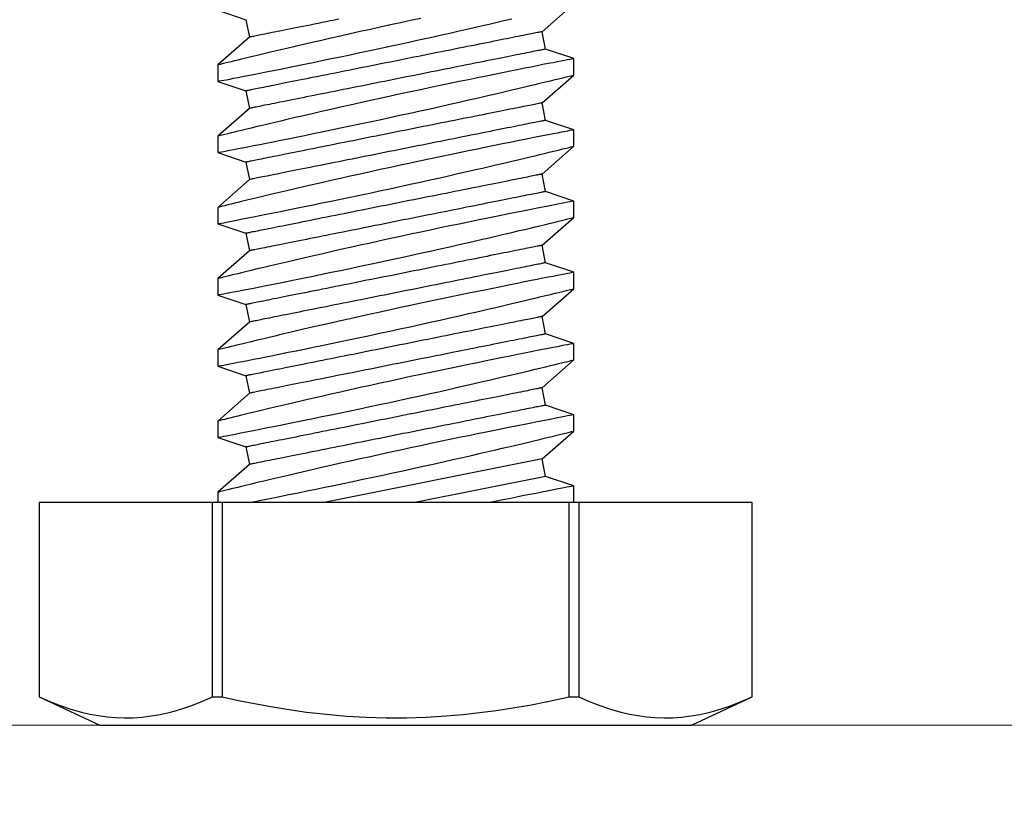
# Model space of a CAD drawing. Extents: x 5690 to 6070, y -770 to -577.
# Drawn here: x 5764 to 5765, y -761 to -761 of the extents above; entities that cross this region are included whole.
import ezdxf

# ---------------------------------------------------------------- set-up
doc = ezdxf.new("R2010")
doc.units = 0
doc.header["$LTSCALE"] = 250
doc.header["$MEASUREMENT"] = 0
doc.header["$PDMODE"] = 3
doc.header["$PDSIZE"] = -2
doc.linetypes.add('HIDDEN', pattern=[0.375, 0.25, -0.125])
doc.layers.get('0').update_dxf_attribs({"color": 5, "linetype": 'CONTINUOUS', "lineweight": 20})
doc.layers.get('DEFPOINTS').update_dxf_attribs({"color": 2, "linetype": 'CONTINUOUS'})
doc.layers.add('2', color=2, linetype='CONTINUOUS', lineweight=25)
doc.layers.add('Dimensions', color=2, linetype='CONTINUOUS', lineweight=25)
doc.styles.add('ROMANS', font='romans')
doc.dimstyles.new('LWDEC', dxfattribs={"dimscale": 0.1, "dimtxt": 2.5, "dimasz": 2, "dimexe": 1.25, "dimexo": 3, "dimgap": 2, "dimtad": 1, "dimtoh": 1, "dimdec": 4, "dimzin": 11, "dimdsep": 46, "dimlunit": 5, "dimtxsty": 'ROMANS', "dimcen": 0, "dimdle": 1.5, "dimazin": 0, "dimtfac": 1, "dimtdec": 4, "dimtix": 1, "dimtmove": 0, "dimatfit": 3, "dimfxl": 0, "dimfrac": 2, "dimtzin": 0, "dimarcsym": 0})

# ---------------------------------------------------------------- blocks, each defined once
blk = doc.blocks.new('*D549')
at = {"layer": 'DEFPOINTS', "color": 0}
for p in [(5768.35798, -759.84712), (5760.0115, -759.86157), (5760.0115, -762.32358)]:
    blk.add_point(p, dxfattribs=at)
at = {"layer": 'Dimensions', "color": 0, "linetype": 'ByBlock', "lineweight": -2}
for p, q in [((5768.35798, -760.14712), (5768.35798, -762.44858)), ((5760.0115, -760.16157), (5760.0115, -762.44858)), ((5768.15798, -762.32358), (5760.2115, -762.32358))]:
    blk.add_line(p, q, dxfattribs=at)
at = {"layer": 'Dimensions', "color": 0}
for points in [[(5760.2115, -762.29024), (5760.2115, -762.35691), (5760.0115, -762.32358)], [(5768.15798, -762.29024), (5768.15798, -762.35691), (5768.35798, -762.32358)]]:
    blk.add_solid(points, dxfattribs=at)
at = {"layer": 'Dimensions', "color": 0, "insert": (5764.18474, -761.9331), "char_height": 0.25, "attachment_point": 5, "style": 'ROMANS'}
blk.add_mtext('TRACK WIDTH 8 3/8"', dxfattribs=at)
blk = doc.blocks.new('A$C521C4E4F')
for p, q in [((0.504, 12.718), (0, 11.637)), ((3.969, 12.718), (0.504, 12.718)), ((0.504, 12.718), (0.504, 12.717)), ((3.969, 12.717), (0.504, 12.717)), ((3.969, 12.717), (3.969, 12.718)), ((3.969, 9.624), (3.969, 12.717)), ((0, 11.637), (0, 1.08)), ((0.504, 9.624), (0.504, 9.452)), ((0.504, 9.624), (3.969, 9.624)), ((3.969, 9.452), (3.969, 9.624)), ((4.152, 9.534), (3.969, 9.534)), ((4.648, 8.969), (4.152, 9.534)), ((5.129, 9.533), (4.96, 9.031)), ((5.422, 9.534), (5.13, 9.534)), ((5.918, 8.969), (5.422, 9.534)), ((6.399, 9.533), (6.23, 9.031)), ((6.692, 9.534), (6.4, 9.534)), ((7.188, 8.969), (6.692, 9.534)), ((7.669, 9.533), (7.5, 9.031)), ((7.962, 9.534), (7.67, 9.534)), ((8.458, 8.969), (7.962, 9.534)), ((8.939, 9.533), (8.77, 9.031)), ((9.232, 9.534), (8.94, 9.534)), ((9.728, 8.969), (9.232, 9.534)), ((10.209, 9.533), (10.04, 9.031)), ((10.502, 9.534), (10.21, 9.534)), ((10.998, 8.969), (10.502, 9.534)), ((11.479, 9.533), (11.31, 9.031)), ((11.772, 9.534), (11.48, 9.534)), ((12.268, 8.969), (11.772, 9.534)), ((12.749, 9.533), (12.58, 9.031)), ((3.969, 9.452), (0.504, 9.452)), ((3.969, 3.266), (3.969, 9.452)), ((4.96, 9.031), (4.648, 8.969)), ((6.23, 9.031), (5.918, 8.969)), ((7.5, 9.031), (7.188, 8.969)), ((8.77, 9.031), (8.458, 8.969)), ((10.04, 9.031), (9.728, 8.969)), ((11.31, 9.031), (10.998, 8.969)), ((12.58, 9.031), (12.268, 8.969)), ((4.746, 3.749), (3.969, 7.636)), ((4.435, 3.687), (3.969, 6.017)), ((4.435, 3.687), (4.746, 3.749)), ((4.746, 3.749), (5.243, 3.184)), ((5.705, 3.687), (6.016, 3.749)), ((6.016, 3.749), (6.513, 3.184)), ((6.975, 3.687), (7.286, 3.749)), ((7.286, 3.749), (7.783, 3.184)), ((8.245, 3.687), (8.556, 3.749)), ((8.556, 3.749), (9.053, 3.184)), ((9.515, 3.687), (9.826, 3.749)), ((9.826, 3.749), (10.323, 3.184)), ((10.785, 3.687), (11.096, 3.749)), ((11.096, 3.749), (11.593, 3.184)), ((12.055, 3.687), (12.366, 3.749)), ((12.366, 3.749), (12.863, 3.184)), ((4.265, 3.184), (4.435, 3.687)), ((5.535, 3.184), (5.705, 3.687)), ((6.805, 3.184), (6.975, 3.687)), ((8.075, 3.184), (8.245, 3.687)), ((9.345, 3.184), (9.515, 3.687)), ((10.615, 3.184), (10.785, 3.687)), ((11.885, 3.184), (12.055, 3.687)), ((0.504, 3.266), (0.504, 3.093)), ((0.504, 3.266), (3.969, 3.266)), ((3.969, 3.093), (3.969, 3.266)), ((3.969, 3.184), (4.265, 3.184)), ((5.243, 3.184), (5.535, 3.184)), ((6.513, 3.184), (6.805, 3.184)), ((7.783, 3.184), (8.075, 3.184)), ((9.053, 3.184), (9.345, 3.184)), ((10.323, 3.184), (10.615, 3.184)), ((11.593, 3.184), (11.885, 3.184)), ((3.969, 3.093), (0.504, 3.093)), ((3.969, 0.001), (3.969, 3.093)), ((0, 1.08), (0.504, 0)), ((0.504, 0.001), (0.504, 0)), ((0.504, 0.001), (3.969, 0.001)), ((3.969, 0), (3.969, 0.001)), ((0.504, 0), (3.969, 0))]:
    blk.add_line(p, q)
at = {"flags": 128}
for points in [[(0.504, 12.717), (0.423, 12.53), (0.351, 12.343), (0.287, 12.154), (0.233, 11.965), (0.198, 11.813), (0.17, 11.661), (0.149, 11.508), (0.135, 11.355), (0.13, 11.202), (0.132, 11.041), (0.144, 10.88), (0.164, 10.72), (0.192, 10.56), (0.227, 10.4), (0.262, 10.27), (0.302, 10.14), (0.346, 10.011), (0.421, 9.817), (0.504, 9.624)], [(5.535, 3.185), (5.534, 3.187), (5.532, 3.2), (5.527, 3.222), (5.521, 3.254), (5.513, 3.295), (5.503, 3.346), (5.492, 3.405), (5.478, 3.474), (5.463, 3.552), (5.446, 3.638), (5.428, 3.732), (5.408, 3.834), (5.386, 3.943), (5.363, 4.06), (5.338, 4.185), (5.312, 4.317), (5.284, 4.455), (5.255, 4.598), (5.225, 4.745), (5.193, 4.901), (5.16, 5.061), (5.126, 5.226), (5.091, 5.393), (5.056, 5.564), (5.019, 5.736), (4.982, 5.913), (4.944, 6.092), (4.905, 6.273), (4.866, 6.453), (4.826, 6.633), (4.787, 6.811), (4.748, 6.99), (4.708, 7.168), (4.669, 7.343), (4.63, 7.515), (4.591, 7.684), (4.554, 7.847), (4.518, 8.004), (4.483, 8.155), (4.448, 8.301), (4.423, 8.41), (4.398, 8.514), (4.374, 8.615), (4.351, 8.711), (4.324, 8.828), (4.298, 8.936), (4.273, 9.036), (4.256, 9.108), (4.24, 9.175), (4.225, 9.236), (4.211, 9.292), (4.196, 9.355), (4.182, 9.409), (4.172, 9.454), (4.163, 9.489), (4.157, 9.514), (4.153, 9.529), (4.152, 9.534), (4.152, 9.534)], [(5.13, 9.533), (5.13, 9.531), (5.133, 9.52), (5.137, 9.499), (5.143, 9.468), (5.15, 9.427), (5.16, 9.377), (5.172, 9.319), (5.185, 9.251), (5.2, 9.175), (5.216, 9.09), (5.235, 8.996), (5.255, 8.895), (5.276, 8.785), (5.299, 8.669), (5.324, 8.547), (5.35, 8.416), (5.378, 8.278), (5.407, 8.134), (5.437, 7.985), (5.468, 7.832), (5.501, 7.675), (5.535, 7.511), (5.569, 7.342), (5.605, 7.171), (5.642, 6.997), (5.679, 6.822), (5.717, 6.645), (5.756, 6.465), (5.795, 6.284), (5.834, 6.103), (5.874, 5.923), (5.913, 5.744), (5.952, 5.568), (5.991, 5.395), (6.03, 5.225), (6.068, 5.059), (6.096, 4.933), (6.125, 4.81), (6.152, 4.69), (6.18, 4.572), (6.214, 4.427), (6.247, 4.287), (6.278, 4.154), (6.301, 4.056), (6.324, 3.962), (6.345, 3.872), (6.366, 3.788), (6.39, 3.688), (6.412, 3.596), (6.432, 3.513), (6.446, 3.454), (6.459, 3.401), (6.471, 3.354), (6.481, 3.312), (6.492, 3.267), (6.501, 3.232), (6.507, 3.206), (6.511, 3.19), (6.513, 3.184), (6.513, 3.185)], [(6.805, 3.185), (6.804, 3.187), (6.802, 3.2), (6.797, 3.222), (6.791, 3.254), (6.783, 3.295), (6.773, 3.346), (6.762, 3.405), (6.748, 3.474), (6.733, 3.552), (6.716, 3.638), (6.698, 3.732), (6.678, 3.834), (6.656, 3.943), (6.633, 4.06), (6.608, 4.185), (6.582, 4.317), (6.554, 4.455), (6.525, 4.598), (6.495, 4.745), (6.463, 4.901), (6.43, 5.061), (6.396, 5.226), (6.361, 5.393), (6.326, 5.564), (6.289, 5.736), (6.252, 5.913), (6.214, 6.092), (6.175, 6.273), (6.136, 6.453), (6.096, 6.633), (6.057, 6.811), (6.018, 6.99), (5.978, 7.168), (5.939, 7.343), (5.9, 7.515), (5.861, 7.684), (5.824, 7.847), (5.788, 8.004), (5.753, 8.155), (5.718, 8.301), (5.693, 8.41), (5.668, 8.514), (5.644, 8.615), (5.621, 8.711), (5.594, 8.828), (5.568, 8.936), (5.543, 9.036), (5.526, 9.108), (5.51, 9.175), (5.495, 9.236), (5.481, 9.292), (5.466, 9.355), (5.452, 9.409), (5.442, 9.454), (5.433, 9.489), (5.427, 9.514), (5.423, 9.529), (5.422, 9.534), (5.422, 9.534)], [(6.4, 9.533), (6.4, 9.531), (6.403, 9.52), (6.407, 9.499), (6.413, 9.468), (6.42, 9.427), (6.43, 9.377), (6.442, 9.319), (6.455, 9.251), (6.47, 9.175), (6.486, 9.09), (6.505, 8.996), (6.525, 8.895), (6.546, 8.785), (6.569, 8.669), (6.594, 8.547), (6.62, 8.416), (6.648, 8.278), (6.677, 8.134), (6.707, 7.985), (6.738, 7.832), (6.771, 7.675), (6.805, 7.511), (6.839, 7.342), (6.875, 7.171), (6.912, 6.997), (6.949, 6.822), (6.987, 6.645), (7.026, 6.465), (7.065, 6.284), (7.104, 6.103), (7.144, 5.923), (7.183, 5.744), (7.222, 5.568), (7.261, 5.395), (7.3, 5.225), (7.338, 5.059), (7.366, 4.933), (7.395, 4.81), (7.422, 4.69), (7.45, 4.572), (7.484, 4.427), (7.517, 4.287), (7.548, 4.154), (7.571, 4.056), (7.594, 3.962), (7.615, 3.872), (7.636, 3.788), (7.66, 3.688), (7.682, 3.596), (7.702, 3.513), (7.716, 3.454), (7.729, 3.401), (7.741, 3.354), (7.751, 3.312), (7.762, 3.267), (7.771, 3.232), (7.777, 3.206), (7.781, 3.19), (7.783, 3.184), (7.783, 3.185)], [(8.075, 3.185), (8.074, 3.187), (8.072, 3.2), (8.067, 3.222), (8.061, 3.254), (8.053, 3.295), (8.043, 3.346), (8.032, 3.405), (8.018, 3.474), (8.003, 3.552), (7.986, 3.638), (7.968, 3.732), (7.948, 3.834), (7.926, 3.943), (7.903, 4.06), (7.878, 4.185), (7.852, 4.317), (7.824, 4.455), (7.795, 4.598), (7.765, 4.745), (7.733, 4.901), (7.7, 5.061), (7.666, 5.226), (7.631, 5.393), (7.596, 5.564), (7.559, 5.736), (7.522, 5.913), (7.484, 6.092), (7.445, 6.273), (7.406, 6.453), (7.366, 6.633), (7.327, 6.811), (7.288, 6.99), (7.248, 7.168), (7.209, 7.343), (7.17, 7.515), (7.131, 7.684), (7.094, 7.847), (7.058, 8.004), (7.023, 8.155), (6.988, 8.301), (6.963, 8.41), (6.938, 8.514), (6.914, 8.615), (6.891, 8.711), (6.864, 8.828), (6.838, 8.936), (6.813, 9.036), (6.796, 9.108), (6.78, 9.175), (6.765, 9.236), (6.751, 9.292), (6.736, 9.355), (6.722, 9.409), (6.712, 9.454), (6.703, 9.489), (6.697, 9.514), (6.693, 9.529), (6.692, 9.534), (6.692, 9.534)], [(7.67, 9.533), (7.67, 9.531), (7.673, 9.52), (7.677, 9.499), (7.683, 9.468), (7.69, 9.427), (7.7, 9.377), (7.712, 9.319), (7.725, 9.251), (7.74, 9.175), (7.756, 9.09), (7.775, 8.996), (7.795, 8.895), (7.816, 8.785), (7.839, 8.669), (7.864, 8.547), (7.89, 8.416), (7.918, 8.278), (7.947, 8.134), (7.977, 7.985), (8.008, 7.832), (8.041, 7.675), (8.075, 7.511), (8.109, 7.342), (8.145, 7.171), (8.182, 6.997), (8.219, 6.822), (8.257, 6.645), (8.296, 6.465), (8.335, 6.284), (8.374, 6.103), (8.414, 5.923), (8.453, 5.744), (8.492, 5.568), (8.531, 5.395), (8.57, 5.225), (8.608, 5.059), (8.636, 4.933), (8.665, 4.81), (8.692, 4.69), (8.72, 4.572), (8.754, 4.427), (8.787, 4.287), (8.818, 4.154), (8.841, 4.056), (8.864, 3.962), (8.885, 3.872), (8.906, 3.788), (8.93, 3.688), (8.952, 3.596), (8.972, 3.513), (8.986, 3.454), (8.999, 3.401), (9.011, 3.354), (9.021, 3.312), (9.032, 3.267), (9.041, 3.232), (9.047, 3.206), (9.051, 3.19), (9.053, 3.184), (9.053, 3.185)], [(9.345, 3.185), (9.344, 3.187), (9.342, 3.2), (9.337, 3.222), (9.331, 3.254), (9.323, 3.295), (9.313, 3.346), (9.302, 3.405), (9.288, 3.474), (9.273, 3.552), (9.256, 3.638), (9.238, 3.732), (9.218, 3.834), (9.196, 3.943), (9.173, 4.06), (9.148, 4.185), (9.122, 4.317), (9.094, 4.455), (9.065, 4.598), (9.035, 4.745), (9.003, 4.901), (8.97, 5.061), (8.936, 5.226), (8.901, 5.393), (8.866, 5.564), (8.829, 5.736), (8.792, 5.913), (8.754, 6.092), (8.715, 6.273), (8.676, 6.453), (8.636, 6.633), (8.597, 6.811), (8.558, 6.99), (8.518, 7.168), (8.479, 7.343), (8.44, 7.515), (8.401, 7.684), (8.364, 7.847), (8.328, 8.004), (8.293, 8.155), (8.258, 8.301), (8.233, 8.41), (8.208, 8.514), (8.184, 8.615), (8.161, 8.711), (8.134, 8.828), (8.108, 8.936), (8.083, 9.036), (8.066, 9.108), (8.05, 9.175), (8.035, 9.236), (8.021, 9.292), (8.006, 9.355), (7.992, 9.409), (7.982, 9.454), (7.973, 9.489), (7.967, 9.514), (7.963, 9.529), (7.962, 9.534), (7.962, 9.534)], [(8.94, 9.533), (8.94, 9.531), (8.943, 9.52), (8.947, 9.499), (8.953, 9.468), (8.96, 9.427), (8.97, 9.377), (8.982, 9.319), (8.995, 9.251), (9.01, 9.175), (9.026, 9.09), (9.045, 8.996), (9.065, 8.895), (9.086, 8.785), (9.109, 8.669), (9.134, 8.547), (9.16, 8.416), (9.188, 8.278), (9.217, 8.134), (9.247, 7.985), (9.278, 7.832), (9.311, 7.675), (9.345, 7.511), (9.379, 7.342), (9.415, 7.171), (9.452, 6.997), (9.489, 6.822), (9.527, 6.645), (9.566, 6.465), (9.605, 6.284), (9.644, 6.103), (9.684, 5.923), (9.723, 5.744), (9.762, 5.568), (9.801, 5.395), (9.84, 5.225), (9.878, 5.059), (9.906, 4.933), (9.935, 4.81), (9.962, 4.69), (9.99, 4.572), (10.024, 4.427), (10.057, 4.287), (10.088, 4.154), (10.111, 4.056), (10.134, 3.962), (10.155, 3.872), (10.176, 3.788), (10.2, 3.688), (10.222, 3.596), (10.242, 3.513), (10.256, 3.454), (10.269, 3.401), (10.281, 3.354), (10.291, 3.312), (10.302, 3.267), (10.311, 3.232), (10.317, 3.206), (10.321, 3.19), (10.323, 3.184), (10.323, 3.185)], [(10.615, 3.185), (10.614, 3.187), (10.612, 3.2), (10.607, 3.222), (10.601, 3.254), (10.593, 3.295), (10.583, 3.346), (10.572, 3.405), (10.558, 3.474), (10.543, 3.552), (10.526, 3.638), (10.508, 3.732), (10.488, 3.834), (10.466, 3.943), (10.443, 4.06), (10.418, 4.185), (10.392, 4.317), (10.364, 4.455), (10.335, 4.598), (10.305, 4.745), (10.273, 4.901), (10.24, 5.061), (10.206, 5.226), (10.171, 5.393), (10.136, 5.564), (10.099, 5.736), (10.062, 5.913), (10.024, 6.092), (9.985, 6.273), (9.946, 6.453), (9.906, 6.633), (9.867, 6.811), (9.828, 6.99), (9.788, 7.168), (9.749, 7.343), (9.71, 7.515), (9.671, 7.684), (9.634, 7.847), (9.598, 8.004), (9.563, 8.155), (9.528, 8.301), (9.503, 8.41), (9.478, 8.514), (9.454, 8.615), (9.431, 8.711), (9.404, 8.828), (9.378, 8.936), (9.353, 9.036), (9.336, 9.108), (9.32, 9.175), (9.305, 9.236), (9.291, 9.292), (9.276, 9.355), (9.262, 9.409), (9.252, 9.454), (9.243, 9.489), (9.237, 9.514), (9.233, 9.529), (9.232, 9.534), (9.232, 9.534)], [(10.21, 9.533), (10.21, 9.531), (10.213, 9.52), (10.217, 9.499), (10.223, 9.468), (10.23, 9.427), (10.24, 9.377), (10.252, 9.319), (10.265, 9.251), (10.28, 9.175), (10.296, 9.09), (10.315, 8.996), (10.335, 8.895), (10.356, 8.785), (10.379, 8.669), (10.404, 8.547), (10.43, 8.416), (10.458, 8.278), (10.487, 8.134), (10.517, 7.985), (10.548, 7.832), (10.581, 7.675), (10.615, 7.511), (10.649, 7.342), (10.685, 7.171), (10.722, 6.997), (10.759, 6.822), (10.797, 6.645), (10.836, 6.465), (10.875, 6.284), (10.914, 6.103), (10.954, 5.923), (10.993, 5.744), (11.032, 5.568), (11.071, 5.395), (11.11, 5.225), (11.148, 5.059), (11.176, 4.933), (11.205, 4.81), (11.232, 4.69), (11.26, 4.572), (11.294, 4.427), (11.327, 4.287), (11.358, 4.154), (11.381, 4.056), (11.404, 3.962), (11.425, 3.872), (11.446, 3.788), (11.47, 3.688), (11.492, 3.596), (11.512, 3.513), (11.526, 3.454), (11.539, 3.401), (11.551, 3.354), (11.561, 3.312), (11.572, 3.267), (11.581, 3.232), (11.587, 3.206), (11.591, 3.19), (11.593, 3.184), (11.593, 3.185)], [(11.885, 3.185), (11.884, 3.187), (11.882, 3.2), (11.877, 3.222), (11.871, 3.254), (11.863, 3.295), (11.853, 3.346), (11.842, 3.405), (11.828, 3.474), (11.813, 3.552), (11.796, 3.638), (11.778, 3.732), (11.758, 3.834), (11.736, 3.943), (11.713, 4.06), (11.688, 4.185), (11.662, 4.317), (11.634, 4.455), (11.605, 4.598), (11.575, 4.745), (11.543, 4.901), (11.51, 5.061), (11.476, 5.226), (11.441, 5.393), (11.406, 5.564), (11.369, 5.736), (11.332, 5.913), (11.294, 6.092), (11.255, 6.273), (11.216, 6.453), (11.176, 6.633), (11.137, 6.811), (11.098, 6.99), (11.058, 7.168), (11.019, 7.343), (10.98, 7.515), (10.941, 7.684), (10.904, 7.847), (10.868, 8.004), (10.833, 8.155), (10.798, 8.301), (10.773, 8.41), (10.748, 8.514), (10.724, 8.615), (10.701, 8.711), (10.674, 8.828), (10.648, 8.936), (10.623, 9.036), (10.606, 9.108), (10.59, 9.175), (10.575, 9.236), (10.561, 9.292), (10.546, 9.355), (10.532, 9.409), (10.522, 9.454), (10.513, 9.489), (10.507, 9.514), (10.503, 9.529), (10.502, 9.534), (10.502, 9.534)], [(11.48, 9.533), (11.48, 9.531), (11.483, 9.52), (11.487, 9.499), (11.493, 9.468), (11.5, 9.427), (11.51, 9.377), (11.522, 9.319), (11.535, 9.251), (11.55, 9.175), (11.566, 9.09), (11.585, 8.996), (11.605, 8.895), (11.626, 8.785), (11.649, 8.669), (11.674, 8.547), (11.7, 8.416), (11.728, 8.278), (11.757, 8.134), (11.787, 7.985), (11.818, 7.832), (11.851, 7.675), (11.885, 7.511), (11.919, 7.342), (11.955, 7.171), (11.992, 6.997), (12.029, 6.822), (12.067, 6.645), (12.106, 6.465), (12.145, 6.284), (12.184, 6.103), (12.224, 5.923), (12.263, 5.744), (12.302, 5.568), (12.341, 5.395), (12.38, 5.225), (12.418, 5.059), (12.446, 4.933), (12.475, 4.81), (12.502, 4.69), (12.53, 4.572), (12.564, 4.427), (12.597, 4.287)], [(12.602, 5.913), (12.564, 6.092), (12.525, 6.273), (12.486, 6.453), (12.446, 6.633), (12.407, 6.811), (12.368, 6.99), (12.328, 7.168), (12.289, 7.343), (12.25, 7.515), (12.211, 7.684), (12.174, 7.847), (12.138, 8.004), (12.103, 8.155), (12.068, 8.301), (12.043, 8.41), (12.018, 8.514), (11.994, 8.615), (11.971, 8.711), (11.944, 8.828), (11.918, 8.936), (11.893, 9.036), (11.876, 9.108), (11.86, 9.175), (11.845, 9.236), (11.831, 9.292), (11.816, 9.355), (11.802, 9.409), (11.792, 9.454), (11.783, 9.489), (11.777, 9.514), (11.773, 9.529), (11.772, 9.534), (11.772, 9.534)], [(0.504, 9.452), (0.441, 9.165), (0.383, 8.878), (0.331, 8.589), (0.283, 8.3), (0.233, 7.947), (0.193, 7.593), (0.162, 7.239), (0.141, 6.883), (0.131, 6.527), (0.131, 6.171), (0.142, 5.815), (0.163, 5.459), (0.189, 5.16), (0.222, 4.862), (0.261, 4.565), (0.307, 4.268), (0.358, 3.973), (0.427, 3.619), (0.504, 3.266)], [(3.969, 8.975), (3.989, 8.871), (4.012, 8.758), (4.036, 8.637), (4.061, 8.51), (4.088, 8.377), (4.116, 8.237), (4.145, 8.092), (4.176, 7.941), (4.208, 7.785), (4.241, 7.624), (4.275, 7.46), (4.31, 7.294), (4.346, 7.121), (4.383, 6.946), (4.421, 6.768), (4.459, 6.59), (4.497, 6.41), (4.536, 6.232), (4.576, 6.051), (4.615, 5.87), (4.655, 5.691), (4.695, 5.514), (4.734, 5.34), (4.772, 5.17), (4.81, 5.005), (4.847, 4.844), (4.883, 4.688), (4.91, 4.571), (4.937, 4.457), (4.962, 4.347), (4.988, 4.241), (5.018, 4.111), (5.048, 3.988), (5.075, 3.872), (5.095, 3.788), (5.115, 3.709), (5.133, 3.634), (5.149, 3.566), (5.169, 3.485), (5.186, 3.414), (5.202, 3.352), (5.214, 3.299), (5.225, 3.256), (5.233, 3.223), (5.239, 3.2), (5.242, 3.188), (5.243, 3.185)], [(5.705, 3.687), (5.705, 3.688), (5.704, 3.692), (5.702, 3.699), (5.701, 3.708), (5.698, 3.72), (5.695, 3.735), (5.692, 3.752), (5.688, 3.772), (5.683, 3.795), (5.678, 3.82), (5.673, 3.848), (5.667, 3.878), (5.66, 3.911), (5.653, 3.946), (5.646, 3.983), (5.638, 4.023), (5.629, 4.066), (5.62, 4.11), (5.611, 4.157), (5.601, 4.206), (5.591, 4.257), (5.58, 4.311), (5.569, 4.366), (5.557, 4.423), (5.546, 4.483), (5.533, 4.544), (5.521, 4.607), (5.508, 4.672), (5.495, 4.738), (5.481, 4.806), (5.467, 4.876), (5.453, 4.947), (5.438, 5.019), (5.424, 5.093), (5.409, 5.168), (5.393, 5.245), (5.378, 5.322), (5.362, 5.4), (5.346, 5.48), (5.33, 5.56), (5.314, 5.641), (5.298, 5.723), (5.281, 5.805), (5.265, 5.888), (5.248, 5.971), (5.231, 6.055), (5.214, 6.138), (5.198, 6.223), (5.181, 6.307), (5.164, 6.391), (5.147, 6.475), (5.13, 6.559), (5.114, 6.643), (5.097, 6.726), (5.08, 6.809), (5.064, 6.892), (5.047, 6.974), (5.031, 7.055), (5.015, 7.136), (4.999, 7.216), (4.983, 7.295), (4.968, 7.372), (4.952, 7.449), (4.937, 7.525), (4.922, 7.599), (4.908, 7.673), (4.893, 7.744), (4.879, 7.815), (4.865, 7.884), (4.852, 7.951), (4.839, 8.016), (4.826, 8.08), (4.814, 8.142), (4.802, 8.203), (4.79, 8.261), (4.779, 8.317), (4.768, 8.372), (4.757, 8.424), (4.747, 8.474), (4.738, 8.522), (4.729, 8.568), (4.72, 8.611), (4.712, 8.653), (4.704, 8.691), (4.697, 8.728), (4.69, 8.762), (4.684, 8.793), (4.678, 8.822), (4.672, 8.849), (4.668, 8.872), (4.663, 8.894), (4.66, 8.912), (4.657, 8.928), (4.654, 8.942), (4.652, 8.952), (4.65, 8.96), (4.649, 8.966), (4.648, 8.969), (4.648, 8.969)], [(6.016, 3.749), (6.016, 3.75), (6.015, 3.754), (6.014, 3.761), (6.012, 3.77), (6.009, 3.783), (6.007, 3.797), (6.003, 3.815), (5.999, 3.835), (5.995, 3.857), (5.99, 3.882), (5.984, 3.91), (5.978, 3.94), (5.971, 3.973), (5.964, 4.008), (5.957, 4.046), (5.949, 4.086), (5.94, 4.128), (5.931, 4.172), (5.922, 4.219), (5.912, 4.268), (5.902, 4.32), (5.891, 4.373), (5.88, 4.428), (5.869, 4.486), (5.857, 4.545), (5.845, 4.606), (5.832, 4.669), (5.819, 4.734), (5.806, 4.8), (5.792, 4.869), (5.778, 4.938), (5.764, 5.009), (5.75, 5.082), (5.735, 5.156), (5.72, 5.231), (5.705, 5.307), (5.689, 5.384), (5.673, 5.463), (5.658, 5.542), (5.642, 5.622), (5.625, 5.703), (5.609, 5.785), (5.593, 5.867), (5.576, 5.95), (5.559, 6.033), (5.543, 6.117), (5.526, 6.201), (5.509, 6.285), (5.492, 6.369), (5.475, 6.453), (5.458, 6.537), (5.442, 6.621), (5.425, 6.705), (5.408, 6.789), (5.392, 6.872), (5.375, 6.954), (5.359, 7.036), (5.342, 7.118), (5.326, 7.198), (5.31, 7.278), (5.295, 7.357), (5.279, 7.435), (5.264, 7.512), (5.249, 7.587), (5.234, 7.662), (5.219, 7.735), (5.205, 7.807), (5.191, 7.877), (5.177, 7.946), (5.163, 8.013), (5.15, 8.079), (5.137, 8.143), (5.125, 8.205), (5.113, 8.265), (5.101, 8.323), (5.09, 8.38), (5.079, 8.434), (5.069, 8.486), (5.059, 8.537), (5.049, 8.585), (5.04, 8.63), (5.031, 8.674), (5.023, 8.715), (5.015, 8.754), (5.008, 8.79), (5.001, 8.824), (4.995, 8.855), (4.989, 8.884), (4.984, 8.911), (4.979, 8.935), (4.975, 8.956), (4.971, 8.975), (4.968, 8.991), (4.965, 9.004), (4.963, 9.015), (4.961, 9.023), (4.96, 9.028), (4.96, 9.031), (4.96, 9.031)], [(6.975, 3.687), (6.975, 3.688), (6.974, 3.692), (6.972, 3.699), (6.971, 3.708), (6.968, 3.72), (6.965, 3.735), (6.962, 3.752), (6.958, 3.772), (6.953, 3.795), (6.948, 3.82), (6.943, 3.848), (6.937, 3.878), (6.93, 3.911), (6.923, 3.946), (6.916, 3.983), (6.908, 4.023), (6.899, 4.066), (6.89, 4.11), (6.881, 4.157), (6.871, 4.206), (6.861, 4.257), (6.85, 4.311), (6.839, 4.366), (6.827, 4.423), (6.816, 4.483), (6.803, 4.544), (6.791, 4.607), (6.778, 4.672), (6.765, 4.738), (6.751, 4.806), (6.737, 4.876), (6.723, 4.947), (6.708, 5.019), (6.694, 5.093), (6.679, 5.168), (6.663, 5.245), (6.648, 5.322), (6.632, 5.4), (6.616, 5.48), (6.6, 5.56), (6.584, 5.641), (6.568, 5.723), (6.551, 5.805), (6.535, 5.888), (6.518, 5.971), (6.501, 6.055), (6.484, 6.138), (6.468, 6.223), (6.451, 6.307), (6.434, 6.391), (6.417, 6.475), (6.4, 6.559), (6.384, 6.643), (6.367, 6.726), (6.35, 6.809), (6.334, 6.892), (6.317, 6.974), (6.301, 7.055), (6.285, 7.136), (6.269, 7.216), (6.253, 7.295), (6.238, 7.372), (6.222, 7.449), (6.207, 7.525), (6.192, 7.599), (6.178, 7.673), (6.163, 7.744), (6.149, 7.815), (6.135, 7.884), (6.122, 7.951), (6.109, 8.016), (6.096, 8.08), (6.084, 8.142), (6.072, 8.203), (6.06, 8.261), (6.049, 8.317), (6.038, 8.372), (6.027, 8.424), (6.017, 8.474), (6.008, 8.522), (5.999, 8.568), (5.99, 8.611), (5.982, 8.653), (5.974, 8.691), (5.967, 8.728), (5.96, 8.762), (5.954, 8.793), (5.948, 8.822), (5.942, 8.849), (5.938, 8.872), (5.933, 8.894), (5.93, 8.912), (5.927, 8.928), (5.924, 8.942), (5.922, 8.952), (5.92, 8.96), (5.919, 8.966), (5.918, 8.969), (5.918, 8.969)], [(7.286, 3.749), (7.286, 3.75), (7.285, 3.754), (7.284, 3.761), (7.282, 3.77), (7.279, 3.783), (7.277, 3.797), (7.273, 3.815), (7.269, 3.835), (7.265, 3.857), (7.26, 3.882), (7.254, 3.91), (7.248, 3.94), (7.241, 3.973), (7.234, 4.008), (7.227, 4.046), (7.219, 4.086), (7.21, 4.128), (7.201, 4.172), (7.192, 4.219), (7.182, 4.268), (7.172, 4.32), (7.161, 4.373), (7.15, 4.428), (7.139, 4.486), (7.127, 4.545), (7.115, 4.606), (7.102, 4.669), (7.089, 4.734), (7.076, 4.8), (7.062, 4.869), (7.048, 4.938), (7.034, 5.009), (7.02, 5.082), (7.005, 5.156), (6.99, 5.231), (6.975, 5.307), (6.959, 5.384), (6.943, 5.463), (6.928, 5.542), (6.912, 5.622), (6.895, 5.703), (6.879, 5.785), (6.863, 5.867), (6.846, 5.95), (6.829, 6.033), (6.813, 6.117), (6.796, 6.201), (6.779, 6.285), (6.762, 6.369), (6.745, 6.453), (6.728, 6.537), (6.712, 6.621), (6.695, 6.705), (6.678, 6.789), (6.662, 6.872), (6.645, 6.954), (6.629, 7.036), (6.612, 7.118), (6.596, 7.198), (6.58, 7.278), (6.565, 7.357), (6.549, 7.435), (6.534, 7.512), (6.519, 7.587), (6.504, 7.662), (6.489, 7.735), (6.475, 7.807), (6.461, 7.877), (6.447, 7.946), (6.433, 8.013), (6.42, 8.079), (6.407, 8.143), (6.395, 8.205), (6.383, 8.265), (6.371, 8.323), (6.36, 8.38), (6.349, 8.434), (6.339, 8.486), (6.329, 8.537), (6.319, 8.585), (6.31, 8.63), (6.301, 8.674), (6.293, 8.715), (6.285, 8.754), (6.278, 8.79), (6.271, 8.824), (6.265, 8.855), (6.259, 8.884), (6.254, 8.911), (6.249, 8.935), (6.245, 8.956), (6.241, 8.975), (6.238, 8.991), (6.235, 9.004), (6.233, 9.015), (6.231, 9.023), (6.23, 9.028), (6.23, 9.031), (6.23, 9.031)], [(8.245, 3.687), (8.245, 3.688), (8.244, 3.692), (8.242, 3.699), (8.241, 3.708), (8.238, 3.72), (8.235, 3.735), (8.232, 3.752), (8.228, 3.772), (8.223, 3.795), (8.218, 3.82), (8.213, 3.848), (8.207, 3.878), (8.2, 3.911), (8.193, 3.946), (8.186, 3.983), (8.178, 4.023), (8.169, 4.066), (8.16, 4.11), (8.151, 4.157), (8.141, 4.206), (8.131, 4.257), (8.12, 4.311), (8.109, 4.366), (8.097, 4.423), (8.086, 4.483), (8.073, 4.544), (8.061, 4.607), (8.048, 4.672), (8.035, 4.738), (8.021, 4.806), (8.007, 4.876), (7.993, 4.947), (7.978, 5.019), (7.964, 5.093), (7.949, 5.168), (7.933, 5.245), (7.918, 5.322), (7.902, 5.4), (7.886, 5.48), (7.87, 5.56), (7.854, 5.641), (7.838, 5.723), (7.821, 5.805), (7.805, 5.888), (7.788, 5.971), (7.771, 6.055), (7.754, 6.138), (7.738, 6.223), (7.721, 6.307), (7.704, 6.391), (7.687, 6.475), (7.67, 6.559), (7.654, 6.643), (7.637, 6.726), (7.62, 6.809), (7.604, 6.892), (7.587, 6.974), (7.571, 7.055), (7.555, 7.136), (7.539, 7.216), (7.523, 7.295), (7.508, 7.372), (7.492, 7.449), (7.477, 7.525), (7.462, 7.599), (7.448, 7.673), (7.433, 7.744), (7.419, 7.815), (7.405, 7.884), (7.392, 7.951), (7.379, 8.016), (7.366, 8.08), (7.354, 8.142), (7.342, 8.203), (7.33, 8.261), (7.319, 8.317), (7.308, 8.372), (7.297, 8.424), (7.287, 8.474), (7.278, 8.522), (7.269, 8.568), (7.26, 8.611), (7.252, 8.653), (7.244, 8.691), (7.237, 8.728), (7.23, 8.762), (7.224, 8.793), (7.218, 8.822), (7.212, 8.849), (7.208, 8.872), (7.203, 8.894), (7.2, 8.912), (7.197, 8.928), (7.194, 8.942), (7.192, 8.952), (7.19, 8.96), (7.189, 8.966), (7.188, 8.969), (7.188, 8.969)], [(8.556, 3.749), (8.556, 3.75), (8.555, 3.754), (8.554, 3.761), (8.552, 3.77), (8.549, 3.783), (8.547, 3.797), (8.543, 3.815), (8.539, 3.835), (8.535, 3.857), (8.53, 3.882), (8.524, 3.91), (8.518, 3.94), (8.511, 3.973), (8.504, 4.008), (8.497, 4.046), (8.489, 4.086), (8.48, 4.128), (8.471, 4.172), (8.462, 4.219), (8.452, 4.268), (8.442, 4.32), (8.431, 4.373), (8.42, 4.428), (8.409, 4.486), (8.397, 4.545), (8.385, 4.606), (8.372, 4.669), (8.359, 4.734), (8.346, 4.8), (8.332, 4.869), (8.318, 4.938), (8.304, 5.009), (8.29, 5.082), (8.275, 5.156), (8.26, 5.231), (8.245, 5.307), (8.229, 5.384), (8.213, 5.463), (8.198, 5.542), (8.182, 5.622), (8.165, 5.703), (8.149, 5.785), (8.133, 5.867), (8.116, 5.95), (8.099, 6.033), (8.083, 6.117), (8.066, 6.201), (8.049, 6.285), (8.032, 6.369), (8.015, 6.453), (7.998, 6.537), (7.982, 6.621), (7.965, 6.705), (7.948, 6.789), (7.932, 6.872), (7.915, 6.954), (7.899, 7.036), (7.882, 7.118), (7.866, 7.198), (7.85, 7.278), (7.835, 7.357), (7.819, 7.435), (7.804, 7.512), (7.789, 7.587), (7.774, 7.662), (7.759, 7.735), (7.745, 7.807), (7.731, 7.877), (7.717, 7.946), (7.703, 8.013), (7.69, 8.079), (7.677, 8.143), (7.665, 8.205), (7.653, 8.265), (7.641, 8.323), (7.63, 8.38), (7.619, 8.434), (7.609, 8.486), (7.599, 8.537), (7.589, 8.585), (7.58, 8.63), (7.571, 8.674), (7.563, 8.715), (7.555, 8.754), (7.548, 8.79), (7.541, 8.824), (7.535, 8.855), (7.529, 8.884), (7.524, 8.911), (7.519, 8.935), (7.515, 8.956), (7.511, 8.975), (7.508, 8.991), (7.505, 9.004), (7.503, 9.015), (7.501, 9.023), (7.5, 9.028), (7.5, 9.031), (7.5, 9.031)], [(9.515, 3.687), (9.515, 3.688), (9.514, 3.692), (9.512, 3.699), (9.511, 3.708), (9.508, 3.72), (9.505, 3.735), (9.502, 3.752), (9.498, 3.772), (9.493, 3.795), (9.488, 3.82), (9.483, 3.848), (9.477, 3.878), (9.47, 3.911), (9.463, 3.946), (9.456, 3.983), (9.448, 4.023), (9.439, 4.066), (9.43, 4.11), (9.421, 4.157), (9.411, 4.206), (9.401, 4.257), (9.39, 4.311), (9.379, 4.366), (9.367, 4.423), (9.356, 4.483), (9.343, 4.544), (9.331, 4.607), (9.318, 4.672), (9.305, 4.738), (9.291, 4.806), (9.277, 4.876), (9.263, 4.947), (9.248, 5.019), (9.234, 5.093), (9.219, 5.168), (9.203, 5.245), (9.188, 5.322), (9.172, 5.4), (9.156, 5.48), (9.14, 5.56), (9.124, 5.641), (9.108, 5.723), (9.091, 5.805), (9.075, 5.888), (9.058, 5.971), (9.041, 6.055), (9.024, 6.138), (9.008, 6.223), (8.991, 6.307), (8.974, 6.391), (8.957, 6.475), (8.94, 6.559), (8.924, 6.643), (8.907, 6.726), (8.89, 6.809), (8.874, 6.892), (8.857, 6.974), (8.841, 7.055), (8.825, 7.136), (8.809, 7.216), (8.793, 7.295), (8.778, 7.372), (8.762, 7.449), (8.747, 7.525), (8.732, 7.599), (8.718, 7.673), (8.703, 7.744), (8.689, 7.815), (8.675, 7.884), (8.662, 7.951), (8.649, 8.016), (8.636, 8.08), (8.624, 8.142), (8.612, 8.203), (8.6, 8.261), (8.589, 8.317), (8.578, 8.372), (8.567, 8.424), (8.557, 8.474), (8.548, 8.522), (8.539, 8.568), (8.53, 8.611), (8.522, 8.653), (8.514, 8.691), (8.507, 8.728), (8.5, 8.762), (8.494, 8.793), (8.488, 8.822), (8.482, 8.849), (8.478, 8.872), (8.473, 8.894), (8.47, 8.912), (8.467, 8.928), (8.464, 8.942), (8.462, 8.952), (8.46, 8.96), (8.459, 8.966), (8.458, 8.969), (8.458, 8.969)], [(9.826, 3.749), (9.826, 3.75), (9.825, 3.754), (9.824, 3.761), (9.822, 3.77), (9.819, 3.783), (9.817, 3.797), (9.813, 3.815), (9.809, 3.835), (9.805, 3.857), (9.8, 3.882), (9.794, 3.91), (9.788, 3.94), (9.781, 3.973), (9.774, 4.008), (9.767, 4.046), (9.759, 4.086), (9.75, 4.128), (9.741, 4.172), (9.732, 4.219), (9.722, 4.268), (9.712, 4.32), (9.701, 4.373), (9.69, 4.428), (9.679, 4.486), (9.667, 4.545), (9.655, 4.606), (9.642, 4.669), (9.629, 4.734), (9.616, 4.8), (9.602, 4.869), (9.588, 4.938), (9.574, 5.009), (9.56, 5.082), (9.545, 5.156), (9.53, 5.231), (9.515, 5.307), (9.499, 5.384), (9.483, 5.463), (9.468, 5.542), (9.452, 5.622), (9.435, 5.703), (9.419, 5.785), (9.403, 5.867), (9.386, 5.95), (9.369, 6.033), (9.353, 6.117), (9.336, 6.201), (9.319, 6.285), (9.302, 6.369), (9.285, 6.453), (9.268, 6.537), (9.252, 6.621), (9.235, 6.705), (9.218, 6.789), (9.202, 6.872), (9.185, 6.954), (9.169, 7.036), (9.152, 7.118), (9.136, 7.198), (9.12, 7.278), (9.105, 7.357), (9.089, 7.435), (9.074, 7.512), (9.059, 7.587), (9.044, 7.662), (9.029, 7.735), (9.015, 7.807), (9.001, 7.877), (8.987, 7.946), (8.973, 8.013), (8.96, 8.079), (8.947, 8.143), (8.935, 8.205), (8.923, 8.265), (8.911, 8.323), (8.9, 8.38), (8.889, 8.434), (8.879, 8.486), (8.869, 8.537), (8.859, 8.585), (8.85, 8.63), (8.841, 8.674), (8.833, 8.715), (8.825, 8.754), (8.818, 8.79), (8.811, 8.824), (8.805, 8.855), (8.799, 8.884), (8.794, 8.911), (8.789, 8.935), (8.785, 8.956), (8.781, 8.975), (8.778, 8.991), (8.775, 9.004), (8.773, 9.015), (8.771, 9.023), (8.77, 9.028), (8.77, 9.031), (8.77, 9.031)], [(10.785, 3.687), (10.785, 3.688), (10.784, 3.692), (10.782, 3.699), (10.781, 3.708), (10.778, 3.72), (10.775, 3.735), (10.772, 3.752), (10.768, 3.772), (10.763, 3.795), (10.758, 3.82), (10.753, 3.848), (10.747, 3.878), (10.74, 3.911), (10.733, 3.946), (10.726, 3.983), (10.718, 4.023), (10.709, 4.066), (10.7, 4.11), (10.691, 4.157), (10.681, 4.206), (10.671, 4.257), (10.66, 4.311), (10.649, 4.366), (10.637, 4.423), (10.626, 4.483), (10.613, 4.544), (10.601, 4.607), (10.588, 4.672), (10.575, 4.738), (10.561, 4.806), (10.547, 4.876), (10.533, 4.947), (10.518, 5.019), (10.504, 5.093), (10.489, 5.168), (10.473, 5.245), (10.458, 5.322), (10.442, 5.4), (10.426, 5.48), (10.41, 5.56), (10.394, 5.641), (10.378, 5.723), (10.361, 5.805), (10.345, 5.888), (10.328, 5.971), (10.311, 6.055), (10.294, 6.138), (10.278, 6.223), (10.261, 6.307), (10.244, 6.391), (10.227, 6.475), (10.21, 6.559), (10.194, 6.643), (10.177, 6.726), (10.16, 6.809), (10.144, 6.892), (10.127, 6.974), (10.111, 7.055), (10.095, 7.136), (10.079, 7.216), (10.063, 7.295), (10.048, 7.372), (10.032, 7.449), (10.017, 7.525), (10.002, 7.599), (9.988, 7.673), (9.973, 7.744), (9.959, 7.815), (9.945, 7.884), (9.932, 7.951), (9.919, 8.016), (9.906, 8.08), (9.894, 8.142), (9.882, 8.203), (9.87, 8.261), (9.859, 8.317), (9.848, 8.372), (9.837, 8.424), (9.827, 8.474), (9.818, 8.522), (9.809, 8.568), (9.8, 8.611), (9.792, 8.653), (9.784, 8.691), (9.777, 8.728), (9.77, 8.762), (9.764, 8.793), (9.758, 8.822), (9.752, 8.849), (9.748, 8.872), (9.743, 8.894), (9.74, 8.912), (9.737, 8.928), (9.734, 8.942), (9.732, 8.952), (9.73, 8.96), (9.729, 8.966), (9.728, 8.969), (9.728, 8.969)], [(11.096, 3.749), (11.096, 3.75), (11.095, 3.754), (11.094, 3.761), (11.092, 3.77), (11.089, 3.783), (11.087, 3.797), (11.083, 3.815), (11.079, 3.835), (11.075, 3.857), (11.07, 3.882), (11.064, 3.91), (11.058, 3.94), (11.051, 3.973), (11.044, 4.008), (11.037, 4.046), (11.029, 4.086), (11.02, 4.128), (11.011, 4.172), (11.002, 4.219), (10.992, 4.268), (10.982, 4.32), (10.971, 4.373), (10.96, 4.428), (10.949, 4.486), (10.937, 4.545), (10.925, 4.606), (10.912, 4.669), (10.899, 4.734), (10.886, 4.8), (10.872, 4.869), (10.858, 4.938), (10.844, 5.009), (10.83, 5.082), (10.815, 5.156), (10.8, 5.231), (10.785, 5.307), (10.769, 5.384), (10.753, 5.463), (10.738, 5.542), (10.722, 5.622), (10.705, 5.703), (10.689, 5.785), (10.673, 5.867), (10.656, 5.95), (10.639, 6.033), (10.623, 6.117), (10.606, 6.201), (10.589, 6.285), (10.572, 6.369), (10.555, 6.453), (10.538, 6.537), (10.522, 6.621), (10.505, 6.705), (10.488, 6.789), (10.472, 6.872), (10.455, 6.954), (10.439, 7.036), (10.422, 7.118), (10.406, 7.198), (10.39, 7.278), (10.375, 7.357), (10.359, 7.435), (10.344, 7.512), (10.329, 7.587), (10.314, 7.662), (10.299, 7.735), (10.285, 7.807), (10.271, 7.877), (10.257, 7.946), (10.243, 8.013), (10.23, 8.079), (10.217, 8.143), (10.205, 8.205), (10.193, 8.265), (10.181, 8.323), (10.17, 8.38), (10.159, 8.434), (10.149, 8.486), (10.139, 8.537), (10.129, 8.585), (10.12, 8.63), (10.111, 8.674), (10.103, 8.715), (10.095, 8.754), (10.088, 8.79), (10.081, 8.824), (10.075, 8.855), (10.069, 8.884), (10.064, 8.911), (10.059, 8.935), (10.055, 8.956), (10.051, 8.975), (10.048, 8.991), (10.045, 9.004), (10.043, 9.015), (10.041, 9.023), (10.04, 9.028), (10.04, 9.031), (10.04, 9.031)], [(12.055, 3.687), (12.055, 3.688), (12.054, 3.692), (12.052, 3.699), (12.051, 3.708), (12.048, 3.72), (12.045, 3.735), (12.042, 3.752), (12.038, 3.772), (12.033, 3.795), (12.028, 3.82), (12.023, 3.848), (12.017, 3.878), (12.01, 3.911), (12.003, 3.946), (11.996, 3.983), (11.988, 4.023), (11.979, 4.066), (11.97, 4.11), (11.961, 4.157), (11.951, 4.206), (11.941, 4.257), (11.93, 4.311), (11.919, 4.366), (11.907, 4.423), (11.896, 4.483), (11.883, 4.544), (11.871, 4.607), (11.858, 4.672), (11.845, 4.738), (11.831, 4.806), (11.817, 4.876), (11.803, 4.947), (11.788, 5.019), (11.774, 5.093), (11.759, 5.168), (11.743, 5.245), (11.728, 5.322), (11.712, 5.4), (11.696, 5.48), (11.68, 5.56), (11.664, 5.641), (11.648, 5.723), (11.631, 5.805), (11.615, 5.888), (11.598, 5.971), (11.581, 6.055), (11.564, 6.138), (11.548, 6.223), (11.531, 6.307), (11.514, 6.391), (11.497, 6.475), (11.48, 6.559), (11.464, 6.643), (11.447, 6.726), (11.43, 6.809), (11.414, 6.892), (11.397, 6.974), (11.381, 7.055), (11.365, 7.136), (11.349, 7.216), (11.333, 7.295), (11.318, 7.372), (11.302, 7.449), (11.287, 7.525), (11.272, 7.599), (11.258, 7.673), (11.243, 7.744), (11.229, 7.815), (11.215, 7.884), (11.202, 7.951), (11.189, 8.016), (11.176, 8.08), (11.164, 8.142), (11.152, 8.203), (11.14, 8.261), (11.129, 8.317), (11.118, 8.372), (11.107, 8.424), (11.097, 8.474), (11.088, 8.522), (11.079, 8.568), (11.07, 8.611), (11.062, 8.653), (11.054, 8.691), (11.047, 8.728), (11.04, 8.762), (11.034, 8.793), (11.028, 8.822), (11.022, 8.849), (11.018, 8.872), (11.013, 8.894), (11.01, 8.912), (11.007, 8.928), (11.004, 8.942), (11.002, 8.952), (11, 8.96), (10.999, 8.966), (10.998, 8.969), (10.998, 8.969)], [(12.366, 3.749), (12.366, 3.75), (12.365, 3.754), (12.364, 3.761), (12.362, 3.77), (12.359, 3.783), (12.357, 3.797), (12.353, 3.815), (12.349, 3.835), (12.345, 3.857), (12.34, 3.882), (12.334, 3.91), (12.328, 3.94), (12.321, 3.973), (12.314, 4.008), (12.307, 4.046), (12.299, 4.086), (12.29, 4.128), (12.281, 4.172), (12.272, 4.219), (12.262, 4.268), (12.252, 4.32), (12.241, 4.373), (12.23, 4.428), (12.219, 4.486), (12.207, 4.545), (12.195, 4.606), (12.182, 4.669), (12.169, 4.734), (12.156, 4.8), (12.142, 4.869), (12.128, 4.938), (12.114, 5.009), (12.1, 5.082), (12.085, 5.156), (12.07, 5.231), (12.055, 5.307), (12.039, 5.384), (12.023, 5.463), (12.008, 5.542), (11.992, 5.622), (11.975, 5.703), (11.959, 5.785), (11.943, 5.867), (11.926, 5.95), (11.909, 6.033), (11.893, 6.117), (11.876, 6.201), (11.859, 6.285), (11.842, 6.369), (11.825, 6.453), (11.808, 6.537), (11.792, 6.621), (11.775, 6.705), (11.758, 6.789), (11.742, 6.872), (11.725, 6.954), (11.709, 7.036), (11.692, 7.118), (11.676, 7.198), (11.66, 7.278), (11.645, 7.357), (11.629, 7.435), (11.614, 7.512), (11.599, 7.587), (11.584, 7.662), (11.569, 7.735), (11.555, 7.807), (11.541, 7.877), (11.527, 7.946), (11.513, 8.013), (11.5, 8.079), (11.487, 8.143), (11.475, 8.205), (11.463, 8.265), (11.451, 8.323), (11.44, 8.38), (11.429, 8.434), (11.419, 8.486), (11.409, 8.537), (11.399, 8.585), (11.39, 8.63), (11.381, 8.674), (11.373, 8.715), (11.365, 8.754), (11.358, 8.79), (11.351, 8.824), (11.345, 8.855), (11.339, 8.884), (11.334, 8.911), (11.329, 8.935), (11.325, 8.956), (11.321, 8.975), (11.318, 8.991), (11.315, 9.004), (11.313, 9.015), (11.311, 9.023), (11.31, 9.028), (11.31, 9.031), (11.31, 9.031)], [(12.588, 7.372), (12.572, 7.449), (12.557, 7.525), (12.542, 7.599), (12.528, 7.673), (12.513, 7.744), (12.499, 7.815), (12.485, 7.884), (12.472, 7.951), (12.459, 8.016), (12.446, 8.08), (12.434, 8.142), (12.422, 8.203), (12.41, 8.261), (12.399, 8.317), (12.388, 8.372), (12.377, 8.424), (12.367, 8.474), (12.358, 8.522), (12.349, 8.568), (12.34, 8.611), (12.332, 8.653), (12.324, 8.691), (12.317, 8.728), (12.31, 8.762), (12.304, 8.793), (12.298, 8.822), (12.292, 8.849), (12.288, 8.872), (12.283, 8.894), (12.28, 8.912), (12.277, 8.928), (12.274, 8.942), (12.272, 8.952), (12.27, 8.96), (12.269, 8.966), (12.268, 8.969), (12.268, 8.969)], [(4.265, 3.184), (4.265, 3.184), (4.264, 3.189), (4.261, 3.204), (4.256, 3.228), (4.25, 3.262), (4.241, 3.305), (4.231, 3.358), (4.219, 3.419), (4.205, 3.49), (4.19, 3.569), (4.173, 3.657), (4.154, 3.753), (4.133, 3.856), (4.11, 3.972), (4.086, 4.097), (4.059, 4.229), (4.038, 4.335), (4.016, 4.446), (3.993, 4.56), (3.969, 4.678)], [(0.504, 3.093), (0.423, 2.907), (0.351, 2.719), (0.287, 2.53), (0.233, 2.341), (0.198, 2.189), (0.17, 2.037), (0.149, 1.884), (0.135, 1.731), (0.13, 1.578), (0.132, 1.417), (0.144, 1.257), (0.164, 1.096), (0.192, 0.936), (0.227, 0.776), (0.262, 0.646), (0.302, 0.517), (0.346, 0.387), (0.421, 0.194), (0.504, 0.001)]]:
    blk.add_lwpolyline(points, dxfattribs=at)
blk = doc.blocks.new('*D553')
at = {"layer": 'DEFPOINTS', "color": 0}
for p in [(5758.5115, -760.50847), (5769.86431, -760.50847), (5769.86431, -763.23294)]:
    blk.add_point(p, dxfattribs=at)
at = {"layer": 'Dimensions', "color": 0, "linetype": 'ByBlock', "lineweight": -2}
for p, q in [((5758.5115, -760.80847), (5758.5115, -763.35794)), ((5769.86431, -760.80847), (5769.86431, -763.35794)), ((5758.7115, -763.23294), (5769.66431, -763.23294))]:
    blk.add_line(p, q, dxfattribs=at)
at = {"layer": 'Dimensions', "color": 0}
for points in [[(5758.7115, -763.1996), (5758.7115, -763.26627), (5758.5115, -763.23294)], [(5769.66431, -763.1996), (5769.66431, -763.26627), (5769.86431, -763.23294)]]:
    blk.add_solid(points, dxfattribs=at)
at = {"layer": 'Dimensions', "color": 0, "insert": (5764.18791, -762.84246), "char_height": 0.25, "attachment_point": 5, "style": 'ROMANS'}
blk.add_mtext('DEPRESSION WIDTH 11 3/8"', dxfattribs=at)

msp = doc.modelspace()

# ---------------------------------------------------------------- linework, layer by layer
at = {"linetype": 'HIDDEN', "ltscale": 0.25}
msp.add_lwpolyline([(5758.5115, -758.2236), (5758.5115, -760.54784), (5760.11789, -760.54784), (5760.11789, -761.29587), (5761.11789, -761.29587), (5761.11789, -760.54784), (5763.96846, -760.54784), (5763.96846, -761.31032), (5764.96846, -761.31032), (5764.96846, -760.56229), (5767.27608, -760.56229), (5767.27608, -761.31032), (5768.27608, -761.31032), (5768.27608, -760.56229), (5769.86431, -760.54784), (5769.86431, -758.02927)], dxfattribs=at)

# ---------------------------------------------------------------- block references
at = {"layer": '2', "xscale": 0.03937, "yscale": 0.03937, "zscale": 0.03937, "rotation": 90}
msp.add_blockref('A$C521C4E4F', (5764.71881, -761.31032), dxfattribs=at)

# ---------------------------------------------------------------- dimensions: what is measured, and where the dimension line sits
at = {"layer": 'Dimensions'}
for base, p1, p2, text, picture, middle in [((5760.0115, -762.32358), (5768.35798, -759.84712), (5760.0115, -759.86157), 'TRACK WIDTH <>', '*D549', (5764.18474, -761.9331)), ((5769.86431, -763.23294), (5758.5115, -760.50847), (5769.86431, -760.50847), 'DEPRESSION WIDTH <>', '*D553', (5764.18791, -762.84246))]:
    dim = msp.add_linear_dim(base=base, p1=p1, p2=p2, text=text, dimstyle='LWDEC', override={"dimpost": '"', "dimarcsym": 1}, dxfattribs=at)
    dim.commit()
    dim.dimension.update_dxf_attribs({"geometry": picture, "text_midpoint": middle})

doc.saveas('drawing.dxf')
